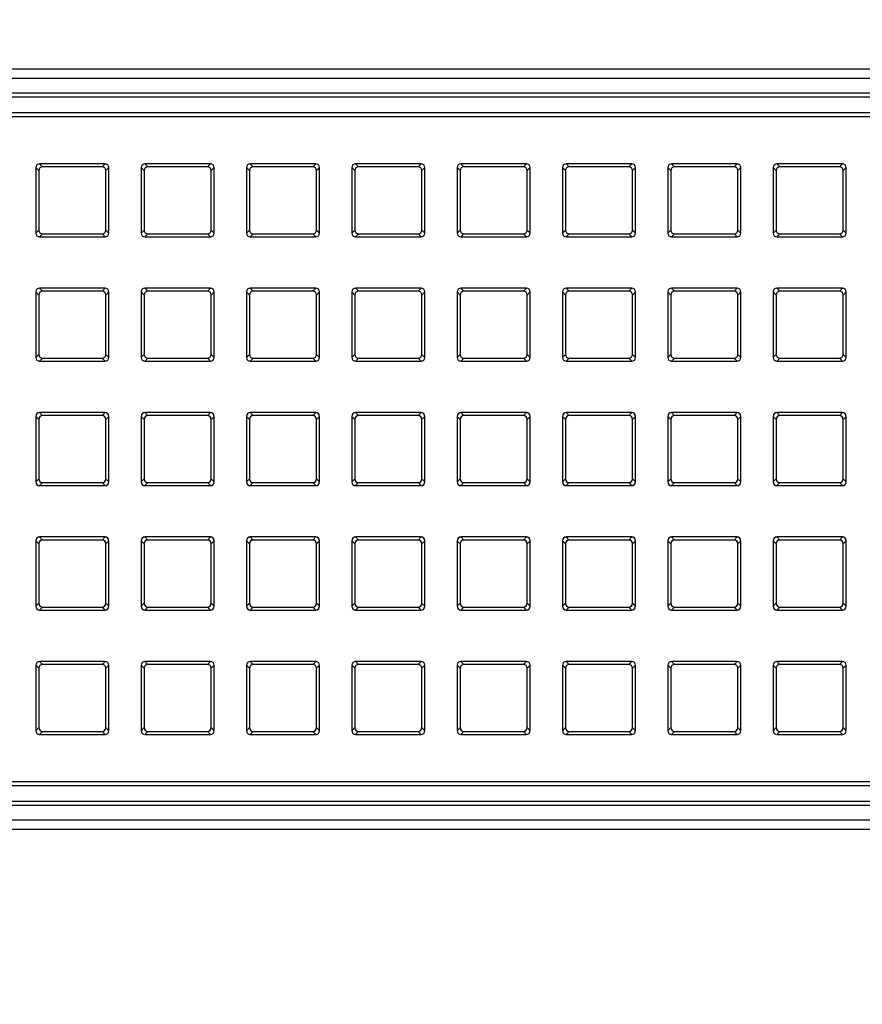
# Model space of a CAD drawing. Units: millimetres. Extents: x 0 to 1189, y 0 to 841.
# Drawn here: x 794 to 809, y 305 to 323 of the extents above; entities that cross this region are included whole.
import ezdxf

# ---------------------------------------------------------------- set-up
doc = ezdxf.new("R2010")
doc.units = ezdxf.units.MM
doc.header["$LTSCALE"] = 65.395
doc.layers.get('0').update_dxf_attribs({"linetype": 'CONTINUOUS'})
doc.layers.add('7_ALL_FEATURES', color=7, linetype='CONTINUOUS')
doc.layers.add('DEF_DRAFT_DIM', color=7, linetype='CONTINUOUS')
doc.styles.get("Standard").update_dxf_attribs({"font": 'txt', "width": 0.8})
doc.dimstyles.new('DIMSTYLE_1', dxfattribs={"dimtxt": 4.5, "dimasz": 0.1875, "dimexe": 0.125, "dimexo": 0.0625, "dimgap": 2.25, "dimtad": 0, "dimtih": 1, "dimtoh": 1, "dimdsep": 46, "dimtxsty": 'Standard', "dimblk": 'CLOSED', "dimblk1": 'CLOSED', "dimblk2": 'CLOSED', "dimcen": 0.09, "dimadec": 0, "dimazin": 0, "dimtfac": 1, "dimtofl": 0, "dimtmove": 0, "dimatfit": 3, "dimldrblk": 'CLOSED', "dimfxl": 1, "dimtolj": 1, "dimarcsym": 0})

# ---------------------------------------------------------------- blocks, each defined once
blk = doc.blocks.new('_CLOSED')
at = {"color": 0, "linetype": 'ByBlock'}
for p, q in [((0, 0), (-1, 0.167)), ((-1, 0.167), (-1, -0.167)), ((-1, -0.167), (0, 0)), ((-1, 0), (0, 0))]:
    blk.add_line(p, q, dxfattribs=at)
blk = doc.blocks.new('*D17')
at = {"layer": 'DEF_DRAFT_DIM', "color": 7, "linetype": 'Continuous', "transparency": 16777216}
for p, q in [((688.941, 346.912), (679.816, 346.912)), ((679.941, 346.912), (679.941, 319.23)), ((871.021, 346.912), (688.941, 346.912)), ((679.941, 282.547), (679.941, 310.23)), ((688.941, 282.547), (679.816, 282.547)), ((705.535, 282.547), (688.941, 282.547))]:
    blk.add_line(p, q, dxfattribs=at)
at = {"layer": 'DEF_DRAFT_DIM', "color": 7, "linetype": 'Continuous', "transparency": 16777216, "xscale": 0.1875, "yscale": 0.1875, "zscale": 0.1875}
for p, rotation in [((679.941, 346.912), 90), ((679.941, 282.547), 270)]:
    blk.add_blockref('_CLOSED', p, dxfattribs=dict(at, rotation=rotation))
at = {"layer": 'DEF_DRAFT_DIM', "color": 7, "linetype": 'Continuous', "transparency": 16777216, "insert": (679.941, 316.98), "char_height": 4.5, "width": 18, "attachment_point": 2, "line_spacing_factor": 0.9}
blk.add_mtext('183.9', dxfattribs=at)
blk = doc.blocks.new('*D18')
at = {"layer": 'DEF_DRAFT_DIM', "color": 7, "linetype": 'Continuous', "transparency": 16777216}
for p, q in [((840.808, 345.45), (840.808, 269.32)), ((706.618, 281.742), (706.618, 269.32)), ((706.618, 269.445), (762.463, 269.445)), ((840.808, 269.445), (784.963, 269.445))]:
    blk.add_line(p, q, dxfattribs=at)
at = {"layer": 'DEF_DRAFT_DIM', "color": 7, "linetype": 'Continuous', "transparency": 16777216, "xscale": 0.1875, "yscale": 0.1875, "zscale": 0.1875, "rotation": 180}
blk.add_blockref('_CLOSED', (706.618, 269.445), dxfattribs=at)
at = {"layer": 'DEF_DRAFT_DIM', "color": 7, "linetype": 'Continuous', "transparency": 16777216, "xscale": 0.1875, "yscale": 0.1875, "zscale": 0.1875}
blk.add_blockref('_CLOSED', (840.808, 269.445), dxfattribs=at)
at = {"layer": 'DEF_DRAFT_DIM', "color": 7, "linetype": 'Continuous', "transparency": 16777216, "insert": (773.713, 271.695), "char_height": 4.5, "width": 18, "attachment_point": 2, "line_spacing_factor": 0.9}
blk.add_mtext('383.4', dxfattribs=at)

msp = doc.modelspace()

# ---------------------------------------------------------------- linework, layer by layer
at = {"layer": '7_ALL_FEATURES', "color": 7, "linetype": 'Continuous'}
for p, q in [((784.633, 322.106), (901.533, 322.106)), ((901.533, 321.931), (784.633, 321.931)), ((784.633, 321.668), (901.533, 321.668)), ((784.633, 321.594), (901.533, 321.594)), ((784.633, 321.306), (901.533, 321.306)), ((784.633, 321.231), (901.533, 321.231)), ((795.47, 320.368), (794.272, 320.368)), ((794.272, 320.368), (794.327, 320.312)), ((795.47, 320.368), (795.414, 320.312)), ((797.395, 320.368), (796.197, 320.368)), ((796.197, 320.368), (796.252, 320.312)), ((797.395, 320.368), (797.339, 320.312)), ((799.32, 320.368), (798.122, 320.368)), ((798.122, 320.368), (798.177, 320.312)), ((799.32, 320.368), (799.264, 320.312)), ((801.245, 320.368), (800.047, 320.368)), ((800.047, 320.368), (800.102, 320.312)), ((801.245, 320.368), (801.189, 320.312)), ((803.17, 320.368), (801.972, 320.368)), ((801.972, 320.368), (802.027, 320.312)), ((803.17, 320.368), (803.114, 320.312)), ((805.095, 320.368), (803.897, 320.368)), ((803.897, 320.368), (803.952, 320.312)), ((805.095, 320.368), (805.039, 320.312)), ((807.02, 320.368), (805.822, 320.368)), ((805.822, 320.368), (805.877, 320.312)), ((807.02, 320.368), (806.964, 320.312)), ((808.945, 320.368), (807.747, 320.368)), ((807.747, 320.368), (807.802, 320.312)), ((808.945, 320.368), (808.889, 320.312)), ((794.203, 320.299), (794.258, 320.243)), ((794.203, 320.299), (794.203, 319.101)), ((794.258, 320.243), (794.258, 319.157)), ((795.414, 320.312), (794.327, 320.312)), ((795.539, 320.299), (795.483, 320.243)), ((795.483, 319.157), (795.483, 320.243)), ((795.539, 319.101), (795.539, 320.299)), ((796.128, 320.299), (796.183, 320.243)), ((796.128, 320.299), (796.128, 319.101)), ((796.183, 320.243), (796.183, 319.157)), ((797.339, 320.312), (796.252, 320.312)), ((797.464, 320.299), (797.408, 320.243)), ((797.408, 319.157), (797.408, 320.243)), ((797.464, 319.101), (797.464, 320.299)), ((798.053, 320.299), (798.108, 320.243)), ((798.053, 320.299), (798.053, 319.101)), ((798.108, 320.243), (798.108, 319.157)), ((799.264, 320.312), (798.177, 320.312)), ((799.389, 320.299), (799.333, 320.243)), ((799.333, 319.157), (799.333, 320.243)), ((799.389, 319.101), (799.389, 320.299)), ((799.978, 320.299), (800.033, 320.243)), ((799.978, 320.299), (799.978, 319.101)), ((800.033, 320.243), (800.033, 319.157)), ((801.189, 320.312), (800.102, 320.312)), ((801.314, 320.299), (801.258, 320.243)), ((801.258, 319.157), (801.258, 320.243)), ((801.314, 319.101), (801.314, 320.299)), ((801.903, 320.299), (801.958, 320.243)), ((801.903, 320.299), (801.903, 319.101)), ((801.958, 320.243), (801.958, 319.157)), ((803.114, 320.312), (802.027, 320.312)), ((803.239, 320.299), (803.183, 320.243)), ((803.183, 319.157), (803.183, 320.243)), ((803.239, 319.101), (803.239, 320.299)), ((803.828, 320.299), (803.883, 320.243)), ((803.828, 320.299), (803.828, 319.101)), ((803.883, 320.243), (803.883, 319.157)), ((805.039, 320.312), (803.952, 320.312)), ((805.164, 320.299), (805.108, 320.243)), ((805.108, 319.157), (805.108, 320.243)), ((805.164, 319.101), (805.164, 320.299)), ((805.753, 320.299), (805.808, 320.243)), ((805.753, 320.299), (805.753, 319.101)), ((805.808, 320.243), (805.808, 319.157)), ((806.964, 320.312), (805.877, 320.312)), ((807.089, 320.299), (807.033, 320.243)), ((807.033, 319.157), (807.033, 320.243)), ((807.089, 319.101), (807.089, 320.299)), ((807.678, 320.299), (807.733, 320.243)), ((807.678, 320.299), (807.678, 319.101)), ((807.733, 320.243), (807.733, 319.157)), ((808.889, 320.312), (807.802, 320.312)), ((809.014, 320.299), (808.958, 320.243)), ((808.958, 319.157), (808.958, 320.243)), ((809.014, 319.101), (809.014, 320.299)), ((794.203, 319.101), (794.258, 319.157)), ((794.272, 319.032), (794.327, 319.087)), ((794.327, 319.087), (795.414, 319.087)), ((795.47, 319.032), (795.414, 319.087)), ((795.539, 319.101), (795.483, 319.157)), ((796.128, 319.101), (796.183, 319.157)), ((796.197, 319.032), (796.252, 319.087)), ((796.252, 319.087), (797.339, 319.087)), ((797.395, 319.032), (797.339, 319.087)), ((797.464, 319.101), (797.408, 319.157)), ((798.053, 319.101), (798.108, 319.157)), ((798.122, 319.032), (798.177, 319.087)), ((798.177, 319.087), (799.264, 319.087)), ((799.32, 319.032), (799.264, 319.087)), ((799.389, 319.101), (799.333, 319.157)), ((799.978, 319.101), (800.033, 319.157)), ((800.047, 319.032), (800.102, 319.087)), ((800.102, 319.087), (801.189, 319.087)), ((801.245, 319.032), (801.189, 319.087)), ((801.314, 319.101), (801.258, 319.157)), ((801.903, 319.101), (801.958, 319.157)), ((801.972, 319.032), (802.027, 319.087)), ((802.027, 319.087), (803.114, 319.087)), ((803.17, 319.032), (803.114, 319.087)), ((803.239, 319.101), (803.183, 319.157)), ((803.828, 319.101), (803.883, 319.157)), ((803.897, 319.032), (803.952, 319.087)), ((803.952, 319.087), (805.039, 319.087)), ((805.095, 319.032), (805.039, 319.087)), ((805.164, 319.101), (805.108, 319.157)), ((805.753, 319.101), (805.808, 319.157)), ((805.822, 319.032), (805.877, 319.087)), ((805.877, 319.087), (806.964, 319.087)), ((807.02, 319.032), (806.964, 319.087)), ((807.089, 319.101), (807.033, 319.157)), ((807.678, 319.101), (807.733, 319.157)), ((807.747, 319.032), (807.802, 319.087)), ((807.802, 319.087), (808.889, 319.087)), ((808.945, 319.032), (808.889, 319.087)), ((809.014, 319.101), (808.958, 319.157)), ((794.272, 319.032), (795.47, 319.032)), ((796.197, 319.032), (797.395, 319.032)), ((798.122, 319.032), (799.32, 319.032)), ((800.047, 319.032), (801.245, 319.032)), ((801.972, 319.032), (803.17, 319.032)), ((803.897, 319.032), (805.095, 319.032)), ((805.822, 319.032), (807.02, 319.032)), ((807.747, 319.032), (808.945, 319.032)), ((794.203, 318.024), (794.258, 317.968)), ((794.203, 318.024), (794.203, 316.826)), ((795.47, 318.093), (794.272, 318.093)), ((794.272, 318.093), (794.327, 318.037)), ((795.414, 318.037), (794.327, 318.037)), ((795.47, 318.093), (795.414, 318.037)), ((795.539, 318.024), (795.483, 317.968)), ((795.539, 316.826), (795.539, 318.024)), ((796.128, 318.024), (796.183, 317.968)), ((796.128, 318.024), (796.128, 316.826)), ((797.395, 318.093), (796.197, 318.093)), ((796.197, 318.093), (796.252, 318.037)), ((797.339, 318.037), (796.252, 318.037)), ((797.395, 318.093), (797.339, 318.037)), ((797.464, 318.024), (797.408, 317.968)), ((797.464, 316.826), (797.464, 318.024)), ((798.053, 318.024), (798.108, 317.968)), ((798.053, 318.024), (798.053, 316.826)), ((799.32, 318.093), (798.122, 318.093)), ((798.122, 318.093), (798.177, 318.037)), ((799.264, 318.037), (798.177, 318.037)), ((799.32, 318.093), (799.264, 318.037)), ((799.389, 318.024), (799.333, 317.968)), ((799.389, 316.826), (799.389, 318.024)), ((799.978, 318.024), (800.033, 317.968)), ((799.978, 318.024), (799.978, 316.826)), ((801.245, 318.093), (800.047, 318.093)), ((800.047, 318.093), (800.102, 318.037)), ((801.189, 318.037), (800.102, 318.037)), ((801.245, 318.093), (801.189, 318.037)), ((801.314, 318.024), (801.258, 317.968)), ((801.314, 316.826), (801.314, 318.024)), ((801.903, 318.024), (801.958, 317.968)), ((801.903, 318.024), (801.903, 316.826)), ((803.17, 318.093), (801.972, 318.093)), ((801.972, 318.093), (802.027, 318.037)), ((803.114, 318.037), (802.027, 318.037)), ((803.17, 318.093), (803.114, 318.037)), ((803.239, 318.024), (803.183, 317.968)), ((803.239, 316.826), (803.239, 318.024)), ((803.828, 318.024), (803.883, 317.968)), ((803.828, 318.024), (803.828, 316.826)), ((805.095, 318.093), (803.897, 318.093)), ((803.897, 318.093), (803.952, 318.037)), ((805.039, 318.037), (803.952, 318.037)), ((805.095, 318.093), (805.039, 318.037)), ((805.164, 318.024), (805.108, 317.968)), ((805.164, 316.826), (805.164, 318.024)), ((805.753, 318.024), (805.808, 317.968)), ((805.753, 318.024), (805.753, 316.826)), ((807.02, 318.093), (805.822, 318.093)), ((805.822, 318.093), (805.877, 318.037)), ((806.964, 318.037), (805.877, 318.037)), ((807.02, 318.093), (806.964, 318.037)), ((807.089, 318.024), (807.033, 317.968)), ((807.089, 316.826), (807.089, 318.024)), ((807.678, 318.024), (807.733, 317.968)), ((807.678, 318.024), (807.678, 316.826)), ((808.945, 318.093), (807.747, 318.093)), ((807.747, 318.093), (807.802, 318.037)), ((808.889, 318.037), (807.802, 318.037)), ((808.945, 318.093), (808.889, 318.037)), ((809.014, 318.024), (808.958, 317.968)), ((809.014, 316.826), (809.014, 318.024)), ((794.258, 317.968), (794.258, 316.882)), ((795.483, 316.882), (795.483, 317.968)), ((796.183, 317.968), (796.183, 316.882)), ((797.408, 316.882), (797.408, 317.968)), ((798.108, 317.968), (798.108, 316.882)), ((799.333, 316.882), (799.333, 317.968)), ((800.033, 317.968), (800.033, 316.882)), ((801.258, 316.882), (801.258, 317.968)), ((801.958, 317.968), (801.958, 316.882)), ((803.183, 316.882), (803.183, 317.968)), ((803.883, 317.968), (803.883, 316.882)), ((805.108, 316.882), (805.108, 317.968)), ((805.808, 317.968), (805.808, 316.882)), ((807.033, 316.882), (807.033, 317.968)), ((807.733, 317.968), (807.733, 316.882)), ((808.958, 316.882), (808.958, 317.968)), ((794.203, 316.826), (794.258, 316.882)), ((794.272, 316.757), (794.327, 316.812)), ((794.272, 316.757), (795.47, 316.757)), ((794.327, 316.812), (795.414, 316.812)), ((795.47, 316.757), (795.414, 316.812)), ((795.539, 316.826), (795.483, 316.882)), ((796.128, 316.826), (796.183, 316.882)), ((796.197, 316.757), (796.252, 316.812)), ((796.197, 316.757), (797.395, 316.757)), ((796.252, 316.812), (797.339, 316.812)), ((797.395, 316.757), (797.339, 316.812)), ((797.464, 316.826), (797.408, 316.882)), ((798.053, 316.826), (798.108, 316.882)), ((798.122, 316.757), (798.177, 316.812)), ((798.122, 316.757), (799.32, 316.757)), ((798.177, 316.812), (799.264, 316.812)), ((799.32, 316.757), (799.264, 316.812)), ((799.389, 316.826), (799.333, 316.882)), ((799.978, 316.826), (800.033, 316.882)), ((800.047, 316.757), (800.102, 316.812)), ((800.047, 316.757), (801.245, 316.757)), ((800.102, 316.812), (801.189, 316.812)), ((801.245, 316.757), (801.189, 316.812)), ((801.314, 316.826), (801.258, 316.882)), ((801.903, 316.826), (801.958, 316.882)), ((801.972, 316.757), (802.027, 316.812)), ((801.972, 316.757), (803.17, 316.757)), ((802.027, 316.812), (803.114, 316.812)), ((803.17, 316.757), (803.114, 316.812)), ((803.239, 316.826), (803.183, 316.882)), ((803.828, 316.826), (803.883, 316.882)), ((803.897, 316.757), (803.952, 316.812)), ((803.897, 316.757), (805.095, 316.757)), ((803.952, 316.812), (805.039, 316.812)), ((805.095, 316.757), (805.039, 316.812)), ((805.164, 316.826), (805.108, 316.882)), ((805.753, 316.826), (805.808, 316.882)), ((805.822, 316.757), (805.877, 316.812)), ((805.822, 316.757), (807.02, 316.757)), ((805.877, 316.812), (806.964, 316.812)), ((807.02, 316.757), (806.964, 316.812)), ((807.089, 316.826), (807.033, 316.882)), ((807.678, 316.826), (807.733, 316.882)), ((807.747, 316.757), (807.802, 316.812)), ((807.747, 316.757), (808.945, 316.757)), ((807.802, 316.812), (808.889, 316.812)), ((808.945, 316.757), (808.889, 316.812)), ((809.014, 316.826), (808.958, 316.882)), ((794.203, 315.749), (794.258, 315.693)), ((794.203, 315.749), (794.203, 314.551)), ((794.258, 315.693), (794.258, 314.607)), ((795.47, 315.818), (794.272, 315.818)), ((794.272, 315.818), (794.327, 315.762)), ((795.414, 315.762), (794.327, 315.762)), ((795.47, 315.818), (795.414, 315.762)), ((795.539, 315.749), (795.483, 315.693)), ((795.483, 314.607), (795.483, 315.693)), ((795.539, 314.551), (795.539, 315.749)), ((796.128, 315.749), (796.183, 315.693)), ((796.128, 315.749), (796.128, 314.551)), ((796.183, 315.693), (796.183, 314.607)), ((797.395, 315.818), (796.197, 315.818)), ((796.197, 315.818), (796.252, 315.762)), ((797.339, 315.762), (796.252, 315.762)), ((797.395, 315.818), (797.339, 315.762)), ((797.464, 315.749), (797.408, 315.693)), ((797.408, 314.607), (797.408, 315.693)), ((797.464, 314.551), (797.464, 315.749)), ((798.053, 315.749), (798.108, 315.693)), ((798.053, 315.749), (798.053, 314.551)), ((798.108, 315.693), (798.108, 314.607)), ((799.32, 315.818), (798.122, 315.818)), ((798.122, 315.818), (798.177, 315.762)), ((799.264, 315.762), (798.177, 315.762)), ((799.32, 315.818), (799.264, 315.762)), ((799.389, 315.749), (799.333, 315.693)), ((799.333, 314.607), (799.333, 315.693)), ((799.389, 314.551), (799.389, 315.749)), ((799.978, 315.749), (800.033, 315.693)), ((799.978, 315.749), (799.978, 314.551)), ((800.033, 315.693), (800.033, 314.607)), ((801.245, 315.818), (800.047, 315.818)), ((800.047, 315.818), (800.102, 315.762)), ((801.189, 315.762), (800.102, 315.762)), ((801.245, 315.818), (801.189, 315.762)), ((801.314, 315.749), (801.258, 315.693)), ((801.258, 314.607), (801.258, 315.693)), ((801.314, 314.551), (801.314, 315.749)), ((801.903, 315.749), (801.958, 315.693)), ((801.903, 315.749), (801.903, 314.551)), ((801.958, 315.693), (801.958, 314.607)), ((803.17, 315.818), (801.972, 315.818)), ((801.972, 315.818), (802.027, 315.762)), ((803.114, 315.762), (802.027, 315.762)), ((803.17, 315.818), (803.114, 315.762)), ((803.239, 315.749), (803.183, 315.693)), ((803.183, 314.607), (803.183, 315.693)), ((803.239, 314.551), (803.239, 315.749)), ((803.828, 315.749), (803.883, 315.693)), ((803.828, 315.749), (803.828, 314.551)), ((803.883, 315.693), (803.883, 314.607)), ((805.095, 315.818), (803.897, 315.818)), ((803.897, 315.818), (803.952, 315.762)), ((805.039, 315.762), (803.952, 315.762)), ((805.095, 315.818), (805.039, 315.762)), ((805.164, 315.749), (805.108, 315.693)), ((805.108, 314.607), (805.108, 315.693)), ((805.164, 314.551), (805.164, 315.749)), ((805.753, 315.749), (805.808, 315.693)), ((805.753, 315.749), (805.753, 314.551)), ((805.808, 315.693), (805.808, 314.607)), ((807.02, 315.818), (805.822, 315.818)), ((805.822, 315.818), (805.877, 315.762)), ((806.964, 315.762), (805.877, 315.762)), ((807.02, 315.818), (806.964, 315.762)), ((807.089, 315.749), (807.033, 315.693)), ((807.033, 314.607), (807.033, 315.693)), ((807.089, 314.551), (807.089, 315.749)), ((807.678, 315.749), (807.733, 315.693)), ((807.678, 315.749), (807.678, 314.551)), ((807.733, 315.693), (807.733, 314.607)), ((808.945, 315.818), (807.747, 315.818)), ((807.747, 315.818), (807.802, 315.762)), ((808.889, 315.762), (807.802, 315.762)), ((808.945, 315.818), (808.889, 315.762)), ((809.014, 315.749), (808.958, 315.693)), ((808.958, 314.607), (808.958, 315.693)), ((809.014, 314.551), (809.014, 315.749)), ((794.203, 314.551), (794.258, 314.607)), ((795.539, 314.551), (795.483, 314.607)), ((796.128, 314.551), (796.183, 314.607)), ((797.464, 314.551), (797.408, 314.607)), ((798.053, 314.551), (798.108, 314.607)), ((799.389, 314.551), (799.333, 314.607)), ((799.978, 314.551), (800.033, 314.607)), ((801.314, 314.551), (801.258, 314.607)), ((801.903, 314.551), (801.958, 314.607)), ((803.239, 314.551), (803.183, 314.607)), ((803.828, 314.551), (803.883, 314.607)), ((805.164, 314.551), (805.108, 314.607)), ((805.753, 314.551), (805.808, 314.607)), ((807.089, 314.551), (807.033, 314.607)), ((807.678, 314.551), (807.733, 314.607)), ((809.014, 314.551), (808.958, 314.607)), ((794.272, 314.482), (794.327, 314.537)), ((794.272, 314.482), (795.47, 314.482)), ((794.327, 314.537), (795.414, 314.537)), ((795.47, 314.482), (795.414, 314.537)), ((796.197, 314.482), (796.252, 314.537)), ((796.197, 314.482), (797.395, 314.482)), ((796.252, 314.537), (797.339, 314.537)), ((797.395, 314.482), (797.339, 314.537)), ((798.122, 314.482), (798.177, 314.537)), ((798.122, 314.482), (799.32, 314.482)), ((798.177, 314.537), (799.264, 314.537)), ((799.32, 314.482), (799.264, 314.537)), ((800.047, 314.482), (800.102, 314.537)), ((800.047, 314.482), (801.245, 314.482)), ((800.102, 314.537), (801.189, 314.537)), ((801.245, 314.482), (801.189, 314.537)), ((801.972, 314.482), (802.027, 314.537)), ((801.972, 314.482), (803.17, 314.482)), ((802.027, 314.537), (803.114, 314.537)), ((803.17, 314.482), (803.114, 314.537)), ((803.897, 314.482), (803.952, 314.537)), ((803.897, 314.482), (805.095, 314.482)), ((803.952, 314.537), (805.039, 314.537)), ((805.095, 314.482), (805.039, 314.537)), ((805.822, 314.482), (805.877, 314.537)), ((805.822, 314.482), (807.02, 314.482)), ((805.877, 314.537), (806.964, 314.537)), ((807.02, 314.482), (806.964, 314.537)), ((807.747, 314.482), (807.802, 314.537)), ((807.747, 314.482), (808.945, 314.482)), ((807.802, 314.537), (808.889, 314.537)), ((808.945, 314.482), (808.889, 314.537)), ((795.47, 313.543), (794.272, 313.543)), ((794.272, 313.543), (794.327, 313.487)), ((795.47, 313.543), (795.414, 313.487)), ((797.395, 313.543), (796.197, 313.543)), ((796.197, 313.543), (796.252, 313.487)), ((797.395, 313.543), (797.339, 313.487)), ((799.32, 313.543), (798.122, 313.543)), ((798.122, 313.543), (798.177, 313.487)), ((799.32, 313.543), (799.264, 313.487)), ((801.245, 313.543), (800.047, 313.543)), ((800.047, 313.543), (800.102, 313.487)), ((801.245, 313.543), (801.189, 313.487)), ((803.17, 313.543), (801.972, 313.543)), ((801.972, 313.543), (802.027, 313.487)), ((803.17, 313.543), (803.114, 313.487)), ((805.095, 313.543), (803.897, 313.543)), ((803.897, 313.543), (803.952, 313.487)), ((805.095, 313.543), (805.039, 313.487)), ((807.02, 313.543), (805.822, 313.543)), ((805.822, 313.543), (805.877, 313.487)), ((807.02, 313.543), (806.964, 313.487)), ((808.945, 313.543), (807.747, 313.543)), ((807.747, 313.543), (807.802, 313.487)), ((808.945, 313.543), (808.889, 313.487)), ((794.203, 313.474), (794.258, 313.418)), ((794.203, 313.474), (794.203, 312.276)), ((794.258, 313.418), (794.258, 312.332)), ((795.414, 313.487), (794.327, 313.487)), ((795.539, 313.474), (795.483, 313.418)), ((795.483, 312.332), (795.483, 313.418)), ((795.539, 312.276), (795.539, 313.474)), ((796.128, 313.474), (796.183, 313.418)), ((796.128, 313.474), (796.128, 312.276)), ((796.183, 313.418), (796.183, 312.332)), ((797.339, 313.487), (796.252, 313.487)), ((797.464, 313.474), (797.408, 313.418)), ((797.408, 312.332), (797.408, 313.418)), ((797.464, 312.276), (797.464, 313.474)), ((798.053, 313.474), (798.108, 313.418)), ((798.053, 313.474), (798.053, 312.276)), ((798.108, 313.418), (798.108, 312.332)), ((799.264, 313.487), (798.177, 313.487)), ((799.389, 313.474), (799.333, 313.418)), ((799.333, 312.332), (799.333, 313.418)), ((799.389, 312.276), (799.389, 313.474)), ((799.978, 313.474), (800.033, 313.418)), ((799.978, 313.474), (799.978, 312.276)), ((800.033, 313.418), (800.033, 312.332)), ((801.189, 313.487), (800.102, 313.487)), ((801.314, 313.474), (801.258, 313.418)), ((801.258, 312.332), (801.258, 313.418)), ((801.314, 312.276), (801.314, 313.474)), ((801.903, 313.474), (801.958, 313.418)), ((801.903, 313.474), (801.903, 312.276)), ((801.958, 313.418), (801.958, 312.332)), ((803.114, 313.487), (802.027, 313.487)), ((803.239, 313.474), (803.183, 313.418)), ((803.183, 312.332), (803.183, 313.418)), ((803.239, 312.276), (803.239, 313.474)), ((803.828, 313.474), (803.883, 313.418)), ((803.828, 313.474), (803.828, 312.276)), ((803.883, 313.418), (803.883, 312.332)), ((805.039, 313.487), (803.952, 313.487)), ((805.164, 313.474), (805.108, 313.418)), ((805.108, 312.332), (805.108, 313.418)), ((805.164, 312.276), (805.164, 313.474)), ((805.753, 313.474), (805.808, 313.418)), ((805.753, 313.474), (805.753, 312.276)), ((805.808, 313.418), (805.808, 312.332)), ((806.964, 313.487), (805.877, 313.487)), ((807.089, 313.474), (807.033, 313.418)), ((807.033, 312.332), (807.033, 313.418)), ((807.089, 312.276), (807.089, 313.474)), ((807.678, 313.474), (807.733, 313.418)), ((807.678, 313.474), (807.678, 312.276)), ((807.733, 313.418), (807.733, 312.332)), ((808.889, 313.487), (807.802, 313.487)), ((809.014, 313.474), (808.958, 313.418)), ((808.958, 312.332), (808.958, 313.418)), ((809.014, 312.276), (809.014, 313.474)), ((794.203, 312.276), (794.258, 312.332)), ((794.272, 312.207), (794.327, 312.262)), ((794.327, 312.262), (795.414, 312.262)), ((795.47, 312.207), (795.414, 312.262)), ((795.539, 312.276), (795.483, 312.332)), ((796.128, 312.276), (796.183, 312.332)), ((796.197, 312.207), (796.252, 312.262)), ((796.252, 312.262), (797.339, 312.262)), ((797.395, 312.207), (797.339, 312.262)), ((797.464, 312.276), (797.408, 312.332)), ((798.053, 312.276), (798.108, 312.332)), ((798.122, 312.207), (798.177, 312.262)), ((798.177, 312.262), (799.264, 312.262)), ((799.32, 312.207), (799.264, 312.262)), ((799.389, 312.276), (799.333, 312.332)), ((799.978, 312.276), (800.033, 312.332)), ((800.047, 312.207), (800.102, 312.262)), ((800.102, 312.262), (801.189, 312.262)), ((801.245, 312.207), (801.189, 312.262)), ((801.314, 312.276), (801.258, 312.332)), ((801.903, 312.276), (801.958, 312.332)), ((801.972, 312.207), (802.027, 312.262)), ((802.027, 312.262), (803.114, 312.262)), ((803.17, 312.207), (803.114, 312.262)), ((803.239, 312.276), (803.183, 312.332)), ((803.828, 312.276), (803.883, 312.332)), ((803.897, 312.207), (803.952, 312.262)), ((803.952, 312.262), (805.039, 312.262)), ((805.095, 312.207), (805.039, 312.262)), ((805.164, 312.276), (805.108, 312.332)), ((805.753, 312.276), (805.808, 312.332)), ((805.822, 312.207), (805.877, 312.262)), ((805.877, 312.262), (806.964, 312.262)), ((807.02, 312.207), (806.964, 312.262)), ((807.089, 312.276), (807.033, 312.332)), ((807.678, 312.276), (807.733, 312.332)), ((807.747, 312.207), (807.802, 312.262)), ((807.802, 312.262), (808.889, 312.262)), ((808.945, 312.207), (808.889, 312.262)), ((809.014, 312.276), (808.958, 312.332)), ((794.272, 312.207), (795.47, 312.207)), ((796.197, 312.207), (797.395, 312.207)), ((798.122, 312.207), (799.32, 312.207)), ((800.047, 312.207), (801.245, 312.207)), ((801.972, 312.207), (803.17, 312.207)), ((803.897, 312.207), (805.095, 312.207)), ((805.822, 312.207), (807.02, 312.207)), ((807.747, 312.207), (808.945, 312.207)), ((794.203, 311.199), (794.258, 311.143)), ((794.203, 311.199), (794.203, 310.001)), ((795.47, 311.268), (794.272, 311.268)), ((794.272, 311.268), (794.327, 311.212)), ((795.414, 311.212), (794.327, 311.212)), ((795.47, 311.268), (795.414, 311.212)), ((795.539, 311.199), (795.483, 311.143)), ((795.539, 310.001), (795.539, 311.199)), ((796.128, 311.199), (796.183, 311.143)), ((796.128, 311.199), (796.128, 310.001)), ((797.395, 311.268), (796.197, 311.268)), ((796.197, 311.268), (796.252, 311.212)), ((797.339, 311.212), (796.252, 311.212)), ((797.395, 311.268), (797.339, 311.212)), ((797.464, 311.199), (797.408, 311.143)), ((797.464, 310.001), (797.464, 311.199)), ((798.053, 311.199), (798.108, 311.143)), ((798.053, 311.199), (798.053, 310.001)), ((799.32, 311.268), (798.122, 311.268)), ((798.122, 311.268), (798.177, 311.212)), ((799.264, 311.212), (798.177, 311.212)), ((799.32, 311.268), (799.264, 311.212)), ((799.389, 311.199), (799.333, 311.143)), ((799.389, 310.001), (799.389, 311.199)), ((799.978, 311.199), (800.033, 311.143)), ((799.978, 311.199), (799.978, 310.001)), ((801.245, 311.268), (800.047, 311.268)), ((800.047, 311.268), (800.102, 311.212)), ((801.189, 311.212), (800.102, 311.212)), ((801.245, 311.268), (801.189, 311.212)), ((801.314, 311.199), (801.258, 311.143)), ((801.314, 310.001), (801.314, 311.199)), ((801.903, 311.199), (801.958, 311.143)), ((801.903, 311.199), (801.903, 310.001)), ((803.17, 311.268), (801.972, 311.268)), ((801.972, 311.268), (802.027, 311.212)), ((803.114, 311.212), (802.027, 311.212)), ((803.17, 311.268), (803.114, 311.212)), ((803.239, 311.199), (803.183, 311.143)), ((803.239, 310.001), (803.239, 311.199)), ((803.828, 311.199), (803.883, 311.143)), ((803.828, 311.199), (803.828, 310.001)), ((805.095, 311.268), (803.897, 311.268)), ((803.897, 311.268), (803.952, 311.212)), ((805.039, 311.212), (803.952, 311.212)), ((805.095, 311.268), (805.039, 311.212)), ((805.164, 311.199), (805.108, 311.143)), ((805.164, 310.001), (805.164, 311.199)), ((805.753, 311.199), (805.808, 311.143)), ((805.753, 311.199), (805.753, 310.001)), ((807.02, 311.268), (805.822, 311.268)), ((805.822, 311.268), (805.877, 311.212)), ((806.964, 311.212), (805.877, 311.212)), ((807.02, 311.268), (806.964, 311.212)), ((807.089, 311.199), (807.033, 311.143)), ((807.089, 310.001), (807.089, 311.199)), ((807.678, 311.199), (807.733, 311.143)), ((807.678, 311.199), (807.678, 310.001)), ((808.945, 311.268), (807.747, 311.268)), ((807.747, 311.268), (807.802, 311.212)), ((808.889, 311.212), (807.802, 311.212)), ((808.945, 311.268), (808.889, 311.212)), ((809.014, 311.199), (808.958, 311.143)), ((809.014, 310.001), (809.014, 311.199)), ((794.258, 311.143), (794.258, 310.057)), ((795.483, 310.057), (795.483, 311.143)), ((796.183, 311.143), (796.183, 310.057)), ((797.408, 310.057), (797.408, 311.143)), ((798.108, 311.143), (798.108, 310.057)), ((799.333, 310.057), (799.333, 311.143)), ((800.033, 311.143), (800.033, 310.057)), ((801.258, 310.057), (801.258, 311.143)), ((801.958, 311.143), (801.958, 310.057)), ((803.183, 310.057), (803.183, 311.143)), ((803.883, 311.143), (803.883, 310.057)), ((805.108, 310.057), (805.108, 311.143)), ((805.808, 311.143), (805.808, 310.057)), ((807.033, 310.057), (807.033, 311.143)), ((807.733, 311.143), (807.733, 310.057)), ((808.958, 310.057), (808.958, 311.143)), ((794.203, 310.001), (794.258, 310.057)), ((794.272, 309.932), (794.327, 309.987)), ((794.272, 309.932), (795.47, 309.932)), ((794.327, 309.987), (795.414, 309.987)), ((795.47, 309.932), (795.414, 309.987)), ((795.539, 310.001), (795.483, 310.057)), ((796.128, 310.001), (796.183, 310.057)), ((796.197, 309.932), (796.252, 309.987)), ((796.197, 309.932), (797.395, 309.932)), ((796.252, 309.987), (797.339, 309.987)), ((797.395, 309.932), (797.339, 309.987)), ((797.464, 310.001), (797.408, 310.057)), ((798.053, 310.001), (798.108, 310.057)), ((798.122, 309.932), (798.177, 309.987)), ((798.122, 309.932), (799.32, 309.932)), ((798.177, 309.987), (799.264, 309.987)), ((799.32, 309.932), (799.264, 309.987)), ((799.389, 310.001), (799.333, 310.057)), ((799.978, 310.001), (800.033, 310.057)), ((800.047, 309.932), (800.102, 309.987)), ((800.047, 309.932), (801.245, 309.932)), ((800.102, 309.987), (801.189, 309.987)), ((801.245, 309.932), (801.189, 309.987)), ((801.314, 310.001), (801.258, 310.057)), ((801.903, 310.001), (801.958, 310.057)), ((801.972, 309.932), (802.027, 309.987)), ((801.972, 309.932), (803.17, 309.932)), ((802.027, 309.987), (803.114, 309.987)), ((803.17, 309.932), (803.114, 309.987)), ((803.239, 310.001), (803.183, 310.057)), ((803.828, 310.001), (803.883, 310.057)), ((803.897, 309.932), (803.952, 309.987)), ((803.897, 309.932), (805.095, 309.932)), ((803.952, 309.987), (805.039, 309.987)), ((805.095, 309.932), (805.039, 309.987)), ((805.164, 310.001), (805.108, 310.057)), ((805.753, 310.001), (805.808, 310.057)), ((805.822, 309.932), (805.877, 309.987)), ((805.822, 309.932), (807.02, 309.932)), ((805.877, 309.987), (806.964, 309.987)), ((807.02, 309.932), (806.964, 309.987)), ((807.089, 310.001), (807.033, 310.057)), ((807.678, 310.001), (807.733, 310.057)), ((807.747, 309.932), (807.802, 309.987)), ((807.747, 309.932), (808.945, 309.932)), ((807.802, 309.987), (808.889, 309.987)), ((808.945, 309.932), (808.889, 309.987)), ((809.014, 310.001), (808.958, 310.057)), ((901.533, 309.068), (784.633, 309.068)), ((901.533, 308.994), (784.633, 308.994)), ((901.533, 308.706), (784.633, 308.706)), ((901.533, 308.631), (784.633, 308.631)), ((784.633, 308.368), (901.533, 308.368)), ((901.533, 308.193), (784.633, 308.193))]:
    msp.add_line(p, q, dxfattribs=at)
for centre, major_axis, start_param, end_param in [((794.274, 320.297), (0.0507, -0.0507), 2.368432, 3.914754), ((795.468, 320.297), (0.0507, 0.0507), -0.773161, 0.773161), ((796.199, 320.297), (0.0507, -0.0507), 2.368432, 3.914754), ((797.393, 320.297), (0.0507, 0.0507), -0.773161, 0.773161), ((798.124, 320.297), (0.0507, -0.0507), 2.368432, 3.914754), ((799.318, 320.297), (0.0507, 0.0507), -0.773161, 0.773161), ((800.049, 320.297), (0.0507, -0.0507), 2.368432, 3.914754), ((801.243, 320.297), (0.0507, 0.0507), -0.773161, 0.773161), ((801.974, 320.297), (0.0507, -0.0507), 2.368432, 3.914754), ((803.168, 320.297), (0.0507, 0.0507), -0.773161, 0.773161), ((803.899, 320.297), (0.0507, -0.0507), 2.368432, 3.914754), ((805.093, 320.297), (0.0507, 0.0507), -0.773161, 0.773161), ((805.824, 320.297), (0.0507, -0.0507), 2.368432, 3.914754), ((807.018, 320.297), (0.0507, 0.0507), -0.773161, 0.773161), ((807.749, 320.297), (0.0507, -0.0507), 2.368432, 3.914754), ((808.943, 320.297), (0.0507, 0.0507), -0.773161, 0.773161), ((794.329, 320.242), (0.0507, -0.0507), 2.368432, 3.914754), ((795.412, 320.242), (-0.0507, -0.0507), 2.368432, 3.914754), ((796.254, 320.242), (0.0507, -0.0507), 2.368432, 3.914754), ((797.337, 320.242), (-0.0507, -0.0507), 2.368432, 3.914754), ((798.179, 320.242), (0.0507, -0.0507), 2.368432, 3.914754), ((799.262, 320.242), (-0.0507, -0.0507), 2.368432, 3.914754), ((800.104, 320.242), (0.0507, -0.0507), 2.368432, 3.914754), ((801.187, 320.242), (-0.0507, -0.0507), 2.368432, 3.914754), ((802.029, 320.242), (0.0507, -0.0507), 2.368432, 3.914754), ((803.112, 320.242), (-0.0507, -0.0507), 2.368432, 3.914754), ((803.954, 320.242), (0.0507, -0.0507), 2.368432, 3.914754), ((805.037, 320.242), (-0.0507, -0.0507), 2.368432, 3.914754), ((805.879, 320.242), (0.0507, -0.0507), 2.368432, 3.914754), ((806.962, 320.242), (-0.0507, -0.0507), 2.368432, 3.914754), ((807.804, 320.242), (0.0507, -0.0507), 2.368432, 3.914754), ((808.887, 320.242), (-0.0507, -0.0507), 2.368432, 3.914754), ((794.274, 319.103), (0.0507, 0.0507), -3.914754, -2.368432), ((794.329, 319.158), (0.0507, 0.0507), 2.368432, 3.914754), ((795.412, 319.158), (-0.0507, 0.0507), 2.368432, 3.914754), ((795.468, 319.103), (0.0507, -0.0507), -0.773161, 0.773161), ((796.199, 319.103), (0.0507, 0.0507), -3.914754, -2.368432), ((796.254, 319.158), (0.0507, 0.0507), 2.368432, 3.914754), ((797.337, 319.158), (-0.0507, 0.0507), 2.368432, 3.914754), ((797.393, 319.103), (0.0507, -0.0507), -0.773161, 0.773161), ((798.124, 319.103), (0.0507, 0.0507), -3.914754, -2.368432), ((798.179, 319.158), (0.0507, 0.0507), 2.368432, 3.914754), ((799.262, 319.158), (-0.0507, 0.0507), 2.368432, 3.914754), ((799.318, 319.103), (0.0507, -0.0507), -0.773161, 0.773161), ((800.049, 319.103), (0.0507, 0.0507), -3.914754, -2.368432), ((800.104, 319.158), (0.0507, 0.0507), 2.368432, 3.914754), ((801.187, 319.158), (-0.0507, 0.0507), 2.368432, 3.914754), ((801.243, 319.103), (0.0507, -0.0507), -0.773161, 0.773161), ((801.974, 319.103), (0.0507, 0.0507), -3.914754, -2.368432), ((802.029, 319.158), (0.0507, 0.0507), 2.368432, 3.914754), ((803.112, 319.158), (-0.0507, 0.0507), 2.368432, 3.914754), ((803.168, 319.103), (0.0507, -0.0507), -0.773161, 0.773161), ((803.899, 319.103), (0.0507, 0.0507), -3.914754, -2.368432), ((803.954, 319.158), (0.0507, 0.0507), 2.368432, 3.914754), ((805.037, 319.158), (-0.0507, 0.0507), 2.368432, 3.914754), ((805.093, 319.103), (0.0507, -0.0507), -0.773161, 0.773161), ((805.824, 319.103), (0.0507, 0.0507), -3.914754, -2.368432), ((805.879, 319.158), (0.0507, 0.0507), 2.368432, 3.914754), ((806.962, 319.158), (-0.0507, 0.0507), 2.368432, 3.914754), ((807.018, 319.103), (0.0507, -0.0507), -0.773161, 0.773161), ((807.749, 319.103), (0.0507, 0.0507), -3.914754, -2.368432), ((807.804, 319.158), (0.0507, 0.0507), 2.368432, 3.914754), ((808.887, 319.158), (-0.0507, 0.0507), 2.368432, 3.914754), ((808.943, 319.103), (0.0507, -0.0507), -0.773161, 0.773161), ((794.274, 318.022), (0.0507, -0.0507), 2.368432, 3.914754), ((794.329, 317.967), (0.0507, -0.0507), 2.368432, 3.914754), ((795.412, 317.967), (-0.0507, -0.0507), 2.368432, 3.914754), ((795.468, 318.022), (0.0507, 0.0507), -0.773161, 0.773161), ((796.199, 318.022), (0.0507, -0.0507), 2.368432, 3.914754), ((796.254, 317.967), (0.0507, -0.0507), 2.368432, 3.914754), ((797.337, 317.967), (-0.0507, -0.0507), 2.368432, 3.914754), ((797.393, 318.022), (0.0507, 0.0507), -0.773161, 0.773161), ((798.124, 318.022), (0.0507, -0.0507), 2.368432, 3.914754), ((798.179, 317.967), (0.0507, -0.0507), 2.368432, 3.914754), ((799.262, 317.967), (-0.0507, -0.0507), 2.368432, 3.914754), ((799.318, 318.022), (0.0507, 0.0507), -0.773161, 0.773161), ((800.049, 318.022), (0.0507, -0.0507), 2.368432, 3.914754), ((800.104, 317.967), (0.0507, -0.0507), 2.368432, 3.914754), ((801.187, 317.967), (-0.0507, -0.0507), 2.368432, 3.914754), ((801.243, 318.022), (0.0507, 0.0507), -0.773161, 0.773161), ((801.974, 318.022), (0.0507, -0.0507), 2.368432, 3.914754), ((802.029, 317.967), (0.0507, -0.0507), 2.368432, 3.914754), ((803.112, 317.967), (-0.0507, -0.0507), 2.368432, 3.914754), ((803.168, 318.022), (0.0507, 0.0507), -0.773161, 0.773161), ((803.899, 318.022), (0.0507, -0.0507), 2.368432, 3.914754), ((803.954, 317.967), (0.0507, -0.0507), 2.368432, 3.914754), ((805.037, 317.967), (-0.0507, -0.0507), 2.368432, 3.914754), ((805.093, 318.022), (0.0507, 0.0507), -0.773161, 0.773161), ((805.824, 318.022), (0.0507, -0.0507), 2.368432, 3.914754), ((805.879, 317.967), (0.0507, -0.0507), 2.368432, 3.914754), ((806.962, 317.967), (-0.0507, -0.0507), 2.368432, 3.914754), ((807.018, 318.022), (0.0507, 0.0507), -0.773161, 0.773161), ((807.749, 318.022), (0.0507, -0.0507), 2.368432, 3.914754), ((807.804, 317.967), (0.0507, -0.0507), 2.368432, 3.914754), ((808.887, 317.967), (-0.0507, -0.0507), 2.368432, 3.914754), ((808.943, 318.022), (0.0507, 0.0507), -0.773161, 0.773161), ((794.274, 316.828), (0.0507, 0.0507), -3.914754, -2.368432), ((794.329, 316.883), (0.0507, 0.0507), 2.368432, 3.914754), ((795.412, 316.883), (-0.0507, 0.0507), 2.368432, 3.914754), ((795.468, 316.828), (0.0507, -0.0507), -0.773161, 0.773161), ((796.199, 316.828), (0.0507, 0.0507), -3.914754, -2.368432), ((796.254, 316.883), (0.0507, 0.0507), 2.368432, 3.914754), ((797.337, 316.883), (-0.0507, 0.0507), 2.368432, 3.914754), ((797.393, 316.828), (0.0507, -0.0507), -0.773161, 0.773161), ((798.124, 316.828), (0.0507, 0.0507), -3.914754, -2.368432), ((798.179, 316.883), (0.0507, 0.0507), 2.368432, 3.914754), ((799.262, 316.883), (-0.0507, 0.0507), 2.368432, 3.914754), ((799.318, 316.828), (0.0507, -0.0507), -0.773161, 0.773161), ((800.049, 316.828), (0.0507, 0.0507), -3.914754, -2.368432), ((800.104, 316.883), (0.0507, 0.0507), 2.368432, 3.914754), ((801.187, 316.883), (-0.0507, 0.0507), 2.368432, 3.914754), ((801.243, 316.828), (0.0507, -0.0507), -0.773161, 0.773161), ((801.974, 316.828), (0.0507, 0.0507), -3.914754, -2.368432), ((802.029, 316.883), (0.0507, 0.0507), 2.368432, 3.914754), ((803.112, 316.883), (-0.0507, 0.0507), 2.368432, 3.914754), ((803.168, 316.828), (0.0507, -0.0507), -0.773161, 0.773161), ((803.899, 316.828), (0.0507, 0.0507), -3.914754, -2.368432), ((803.954, 316.883), (0.0507, 0.0507), 2.368432, 3.914754), ((805.037, 316.883), (-0.0507, 0.0507), 2.368432, 3.914754), ((805.093, 316.828), (0.0507, -0.0507), -0.773161, 0.773161), ((805.824, 316.828), (0.0507, 0.0507), -3.914754, -2.368432), ((805.879, 316.883), (0.0507, 0.0507), 2.368432, 3.914754), ((806.962, 316.883), (-0.0507, 0.0507), 2.368432, 3.914754), ((807.018, 316.828), (0.0507, -0.0507), -0.773161, 0.773161), ((807.749, 316.828), (0.0507, 0.0507), -3.914754, -2.368432), ((807.804, 316.883), (0.0507, 0.0507), 2.368432, 3.914754), ((808.887, 316.883), (-0.0507, 0.0507), 2.368432, 3.914754), ((808.943, 316.828), (0.0507, -0.0507), -0.773161, 0.773161), ((794.274, 315.747), (0.0507, -0.0507), 2.368432, 3.914754), ((794.329, 315.692), (0.0507, -0.0507), 2.368432, 3.914754), ((795.412, 315.692), (-0.0507, -0.0507), 2.368432, 3.914754), ((795.468, 315.747), (0.0507, 0.0507), -0.773161, 0.773161), ((796.199, 315.747), (0.0507, -0.0507), 2.368432, 3.914754), ((796.254, 315.692), (0.0507, -0.0507), 2.368432, 3.914754), ((797.337, 315.692), (-0.0507, -0.0507), 2.368432, 3.914754), ((797.393, 315.747), (0.0507, 0.0507), -0.773161, 0.773161), ((798.124, 315.747), (0.0507, -0.0507), 2.368432, 3.914754), ((798.179, 315.692), (0.0507, -0.0507), 2.368432, 3.914754), ((799.262, 315.692), (-0.0507, -0.0507), 2.368432, 3.914754), ((799.318, 315.747), (0.0507, 0.0507), -0.773161, 0.773161), ((800.049, 315.747), (0.0507, -0.0507), 2.368432, 3.914754), ((800.104, 315.692), (0.0507, -0.0507), 2.368432, 3.914754), ((801.187, 315.692), (-0.0507, -0.0507), 2.368432, 3.914754), ((801.243, 315.747), (0.0507, 0.0507), -0.773161, 0.773161), ((801.974, 315.747), (0.0507, -0.0507), 2.368432, 3.914754), ((802.029, 315.692), (0.0507, -0.0507), 2.368432, 3.914754), ((803.112, 315.692), (-0.0507, -0.0507), 2.368432, 3.914754), ((803.168, 315.747), (0.0507, 0.0507), -0.773161, 0.773161), ((803.899, 315.747), (0.0507, -0.0507), 2.368432, 3.914754), ((803.954, 315.692), (0.0507, -0.0507), 2.368432, 3.914754), ((805.037, 315.692), (-0.0507, -0.0507), 2.368432, 3.914754), ((805.093, 315.747), (0.0507, 0.0507), -0.773161, 0.773161), ((805.824, 315.747), (0.0507, -0.0507), 2.368432, 3.914754), ((805.879, 315.692), (0.0507, -0.0507), 2.368432, 3.914754), ((806.962, 315.692), (-0.0507, -0.0507), 2.368432, 3.914754), ((807.018, 315.747), (0.0507, 0.0507), -0.773161, 0.773161), ((807.749, 315.747), (0.0507, -0.0507), 2.368432, 3.914754), ((807.804, 315.692), (0.0507, -0.0507), 2.368432, 3.914754), ((808.887, 315.692), (-0.0507, -0.0507), 2.368432, 3.914754), ((808.943, 315.747), (0.0507, 0.0507), -0.773161, 0.773161), ((794.329, 314.608), (0.0507, 0.0507), 2.368432, 3.914754), ((795.412, 314.608), (-0.0507, 0.0507), 2.368432, 3.914754), ((796.254, 314.608), (0.0507, 0.0507), 2.368432, 3.914754), ((797.337, 314.608), (-0.0507, 0.0507), 2.368432, 3.914754), ((798.179, 314.608), (0.0507, 0.0507), 2.368432, 3.914754), ((799.262, 314.608), (-0.0507, 0.0507), 2.368432, 3.914754), ((800.104, 314.608), (0.0507, 0.0507), 2.368432, 3.914754), ((801.187, 314.608), (-0.0507, 0.0507), 2.368432, 3.914754), ((802.029, 314.608), (0.0507, 0.0507), 2.368432, 3.914754), ((803.112, 314.608), (-0.0507, 0.0507), 2.368432, 3.914754), ((803.954, 314.608), (0.0507, 0.0507), 2.368432, 3.914754), ((805.037, 314.608), (-0.0507, 0.0507), 2.368432, 3.914754), ((805.879, 314.608), (0.0507, 0.0507), 2.368432, 3.914754), ((806.962, 314.608), (-0.0507, 0.0507), 2.368432, 3.914754), ((807.804, 314.608), (0.0507, 0.0507), 2.368432, 3.914754), ((808.887, 314.608), (-0.0507, 0.0507), 2.368432, 3.914754), ((794.274, 314.553), (0.0507, 0.0507), -3.914754, -2.368432), ((795.468, 314.553), (0.0507, -0.0507), -0.773161, 0.773161), ((796.199, 314.553), (0.0507, 0.0507), -3.914754, -2.368432), ((797.393, 314.553), (0.0507, -0.0507), -0.773161, 0.773161), ((798.124, 314.553), (0.0507, 0.0507), -3.914754, -2.368432), ((799.318, 314.553), (0.0507, -0.0507), -0.773161, 0.773161), ((800.049, 314.553), (0.0507, 0.0507), -3.914754, -2.368432), ((801.243, 314.553), (0.0507, -0.0507), -0.773161, 0.773161), ((801.974, 314.553), (0.0507, 0.0507), -3.914754, -2.368432), ((803.168, 314.553), (0.0507, -0.0507), -0.773161, 0.773161), ((803.899, 314.553), (0.0507, 0.0507), -3.914754, -2.368432), ((805.093, 314.553), (0.0507, -0.0507), -0.773161, 0.773161), ((805.824, 314.553), (0.0507, 0.0507), -3.914754, -2.368432), ((807.018, 314.553), (0.0507, -0.0507), -0.773161, 0.773161), ((807.749, 314.553), (0.0507, 0.0507), -3.914754, -2.368432), ((808.943, 314.553), (0.0507, -0.0507), -0.773161, 0.773161), ((794.274, 313.472), (0.0507, -0.0507), 2.368432, 3.914754), ((795.468, 313.472), (0.0507, 0.0507), -0.773161, 0.773161), ((796.199, 313.472), (0.0507, -0.0507), 2.368432, 3.914754), ((797.393, 313.472), (0.0507, 0.0507), -0.773161, 0.773161), ((798.124, 313.472), (0.0507, -0.0507), 2.368432, 3.914754), ((799.318, 313.472), (0.0507, 0.0507), -0.773161, 0.773161), ((800.049, 313.472), (0.0507, -0.0507), 2.368432, 3.914754), ((801.243, 313.472), (0.0507, 0.0507), -0.773161, 0.773161), ((801.974, 313.472), (0.0507, -0.0507), 2.368432, 3.914754), ((803.168, 313.472), (0.0507, 0.0507), -0.773161, 0.773161), ((803.899, 313.472), (0.0507, -0.0507), 2.368432, 3.914754), ((805.093, 313.472), (0.0507, 0.0507), -0.773161, 0.773161), ((805.824, 313.472), (0.0507, -0.0507), 2.368432, 3.914754), ((807.018, 313.472), (0.0507, 0.0507), -0.773161, 0.773161), ((807.749, 313.472), (0.0507, -0.0507), 2.368432, 3.914754), ((808.943, 313.472), (0.0507, 0.0507), -0.773161, 0.773161), ((794.329, 313.417), (0.0507, -0.0507), 2.368432, 3.914754), ((795.412, 313.417), (-0.0507, -0.0507), 2.368432, 3.914754), ((796.254, 313.417), (0.0507, -0.0507), 2.368432, 3.914754), ((797.337, 313.417), (-0.0507, -0.0507), 2.368432, 3.914754), ((798.179, 313.417), (0.0507, -0.0507), 2.368432, 3.914754), ((799.262, 313.417), (-0.0507, -0.0507), 2.368432, 3.914754), ((800.104, 313.417), (0.0507, -0.0507), 2.368432, 3.914754), ((801.187, 313.417), (-0.0507, -0.0507), 2.368432, 3.914754), ((802.029, 313.417), (0.0507, -0.0507), 2.368432, 3.914754), ((803.112, 313.417), (-0.0507, -0.0507), 2.368432, 3.914754), ((803.954, 313.417), (0.0507, -0.0507), 2.368432, 3.914754), ((805.037, 313.417), (-0.0507, -0.0507), 2.368432, 3.914754), ((805.879, 313.417), (0.0507, -0.0507), 2.368432, 3.914754), ((806.962, 313.417), (-0.0507, -0.0507), 2.368432, 3.914754), ((807.804, 313.417), (0.0507, -0.0507), 2.368432, 3.914754), ((808.887, 313.417), (-0.0507, -0.0507), 2.368432, 3.914754), ((794.274, 312.278), (0.0507, 0.0507), -3.914754, -2.368432), ((794.329, 312.333), (0.0507, 0.0507), 2.368432, 3.914754), ((795.412, 312.333), (-0.0507, 0.0507), 2.368432, 3.914754), ((795.468, 312.278), (0.0507, -0.0507), -0.773161, 0.773161), ((796.199, 312.278), (0.0507, 0.0507), -3.914754, -2.368432), ((796.254, 312.333), (0.0507, 0.0507), 2.368432, 3.914754), ((797.337, 312.333), (-0.0507, 0.0507), 2.368432, 3.914754), ((797.393, 312.278), (0.0507, -0.0507), -0.773161, 0.773161), ((798.124, 312.278), (0.0507, 0.0507), -3.914754, -2.368432), ((798.179, 312.333), (0.0507, 0.0507), 2.368432, 3.914754), ((799.262, 312.333), (-0.0507, 0.0507), 2.368432, 3.914754), ((799.318, 312.278), (0.0507, -0.0507), -0.773161, 0.773161), ((800.049, 312.278), (0.0507, 0.0507), -3.914754, -2.368432), ((800.104, 312.333), (0.0507, 0.0507), 2.368432, 3.914754), ((801.187, 312.333), (-0.0507, 0.0507), 2.368432, 3.914754), ((801.243, 312.278), (0.0507, -0.0507), -0.773161, 0.773161), ((801.974, 312.278), (0.0507, 0.0507), -3.914754, -2.368432), ((802.029, 312.333), (0.0507, 0.0507), 2.368432, 3.914754), ((803.112, 312.333), (-0.0507, 0.0507), 2.368432, 3.914754), ((803.168, 312.278), (0.0507, -0.0507), -0.773161, 0.773161), ((803.899, 312.278), (0.0507, 0.0507), -3.914754, -2.368432), ((803.954, 312.333), (0.0507, 0.0507), 2.368432, 3.914754), ((805.037, 312.333), (-0.0507, 0.0507), 2.368432, 3.914754), ((805.093, 312.278), (0.0507, -0.0507), -0.773161, 0.773161), ((805.824, 312.278), (0.0507, 0.0507), -3.914754, -2.368432), ((805.879, 312.333), (0.0507, 0.0507), 2.368432, 3.914754), ((806.962, 312.333), (-0.0507, 0.0507), 2.368432, 3.914754), ((807.018, 312.278), (0.0507, -0.0507), -0.773161, 0.773161), ((807.749, 312.278), (0.0507, 0.0507), -3.914754, -2.368432), ((807.804, 312.333), (0.0507, 0.0507), 2.368432, 3.914754), ((808.887, 312.333), (-0.0507, 0.0507), 2.368432, 3.914754), ((808.943, 312.278), (0.0507, -0.0507), -0.773161, 0.773161), ((794.274, 311.197), (0.0507, -0.0507), 2.368432, 3.914754), ((794.329, 311.142), (0.0507, -0.0507), 2.368432, 3.914754), ((795.412, 311.142), (-0.0507, -0.0507), 2.368432, 3.914754), ((795.468, 311.197), (0.0507, 0.0507), -0.773161, 0.773161), ((796.199, 311.197), (0.0507, -0.0507), 2.368432, 3.914754), ((796.254, 311.142), (0.0507, -0.0507), 2.368432, 3.914754), ((797.337, 311.142), (-0.0507, -0.0507), 2.368432, 3.914754), ((797.393, 311.197), (0.0507, 0.0507), -0.773161, 0.773161), ((798.124, 311.197), (0.0507, -0.0507), 2.368432, 3.914754), ((798.179, 311.142), (0.0507, -0.0507), 2.368432, 3.914754), ((799.262, 311.142), (-0.0507, -0.0507), 2.368432, 3.914754), ((799.318, 311.197), (0.0507, 0.0507), -0.773161, 0.773161), ((800.049, 311.197), (0.0507, -0.0507), 2.368432, 3.914754), ((800.104, 311.142), (0.0507, -0.0507), 2.368432, 3.914754), ((801.187, 311.142), (-0.0507, -0.0507), 2.368432, 3.914754), ((801.243, 311.197), (0.0507, 0.0507), -0.773161, 0.773161), ((801.974, 311.197), (0.0507, -0.0507), 2.368432, 3.914754), ((802.029, 311.142), (0.0507, -0.0507), 2.368432, 3.914754), ((803.112, 311.142), (-0.0507, -0.0507), 2.368432, 3.914754), ((803.168, 311.197), (0.0507, 0.0507), -0.773161, 0.773161), ((803.899, 311.197), (0.0507, -0.0507), 2.368432, 3.914754), ((803.954, 311.142), (0.0507, -0.0507), 2.368432, 3.914754), ((805.037, 311.142), (-0.0507, -0.0507), 2.368432, 3.914754), ((805.093, 311.197), (0.0507, 0.0507), -0.773161, 0.773161), ((805.824, 311.197), (0.0507, -0.0507), 2.368432, 3.914754), ((805.879, 311.142), (0.0507, -0.0507), 2.368432, 3.914754), ((806.962, 311.142), (-0.0507, -0.0507), 2.368432, 3.914754), ((807.018, 311.197), (0.0507, 0.0507), -0.773161, 0.773161), ((807.749, 311.197), (0.0507, -0.0507), 2.368432, 3.914754), ((807.804, 311.142), (0.0507, -0.0507), 2.368432, 3.914754), ((808.887, 311.142), (-0.0507, -0.0507), 2.368432, 3.914754), ((808.943, 311.197), (0.0507, 0.0507), -0.773161, 0.773161), ((794.274, 310.003), (0.0507, 0.0507), -3.914754, -2.368432), ((794.329, 310.058), (0.0507, 0.0507), 2.368432, 3.914754), ((795.412, 310.058), (-0.0507, 0.0507), 2.368432, 3.914754), ((795.468, 310.003), (0.0507, -0.0507), -0.773161, 0.773161), ((796.199, 310.003), (0.0507, 0.0507), -3.914754, -2.368432), ((796.254, 310.058), (0.0507, 0.0507), 2.368432, 3.914754), ((797.337, 310.058), (-0.0507, 0.0507), 2.368432, 3.914754), ((797.393, 310.003), (0.0507, -0.0507), -0.773161, 0.773161), ((798.124, 310.003), (0.0507, 0.0507), -3.914754, -2.368432), ((798.179, 310.058), (0.0507, 0.0507), 2.368432, 3.914754), ((799.262, 310.058), (-0.0507, 0.0507), 2.368432, 3.914754), ((799.318, 310.003), (0.0507, -0.0507), -0.773161, 0.773161), ((800.049, 310.003), (0.0507, 0.0507), -3.914754, -2.368432), ((800.104, 310.058), (0.0507, 0.0507), 2.368432, 3.914754), ((801.187, 310.058), (-0.0507, 0.0507), 2.368432, 3.914754), ((801.243, 310.003), (0.0507, -0.0507), -0.773161, 0.773161), ((801.974, 310.003), (0.0507, 0.0507), -3.914754, -2.368432), ((802.029, 310.058), (0.0507, 0.0507), 2.368432, 3.914754), ((803.112, 310.058), (-0.0507, 0.0507), 2.368432, 3.914754), ((803.168, 310.003), (0.0507, -0.0507), -0.773161, 0.773161), ((803.899, 310.003), (0.0507, 0.0507), -3.914754, -2.368432), ((803.954, 310.058), (0.0507, 0.0507), 2.368432, 3.914754), ((805.037, 310.058), (-0.0507, 0.0507), 2.368432, 3.914754), ((805.093, 310.003), (0.0507, -0.0507), -0.773161, 0.773161), ((805.824, 310.003), (0.0507, 0.0507), -3.914754, -2.368432), ((805.879, 310.058), (0.0507, 0.0507), 2.368432, 3.914754), ((806.962, 310.058), (-0.0507, 0.0507), 2.368432, 3.914754), ((807.018, 310.003), (0.0507, -0.0507), -0.773161, 0.773161), ((807.749, 310.003), (0.0507, 0.0507), -3.914754, -2.368432), ((807.804, 310.058), (0.0507, 0.0507), 2.368432, 3.914754), ((808.887, 310.058), (-0.0507, 0.0507), 2.368432, 3.914754), ((808.943, 310.003), (0.0507, -0.0507), -0.773161, 0.773161)]:
    msp.add_ellipse(centre, major_axis=major_axis, ratio=0.97582, start_param=start_param, end_param=end_param, dxfattribs=at)

# ---------------------------------------------------------------- dimensions: what is measured, and where the dimension line sits
at = {"layer": 'DEF_DRAFT_DIM', "color": 7, "linetype": 'Continuous'}
for base, p1, p2, angle, text, picture, middle in [((679.941, 282.547), (871.083, 346.912), (705.598, 282.547), 270, '183.9', '*D17', (680.391, 314.73)), ((706.618, 269.445), (840.808, 345.512), (706.618, 281.804), 180, '383.4', '*D18', (773.826, 269.445))]:
    dim = msp.add_linear_dim(base=base, p1=p1, p2=p2, angle=angle, text=text, dimstyle='DIMSTYLE_1', dxfattribs=at)
    dim.commit()
    dim.dimension.update_dxf_attribs({"geometry": picture, "text_midpoint": middle, "dimtype": 160})

doc.saveas('drawing.dxf')
